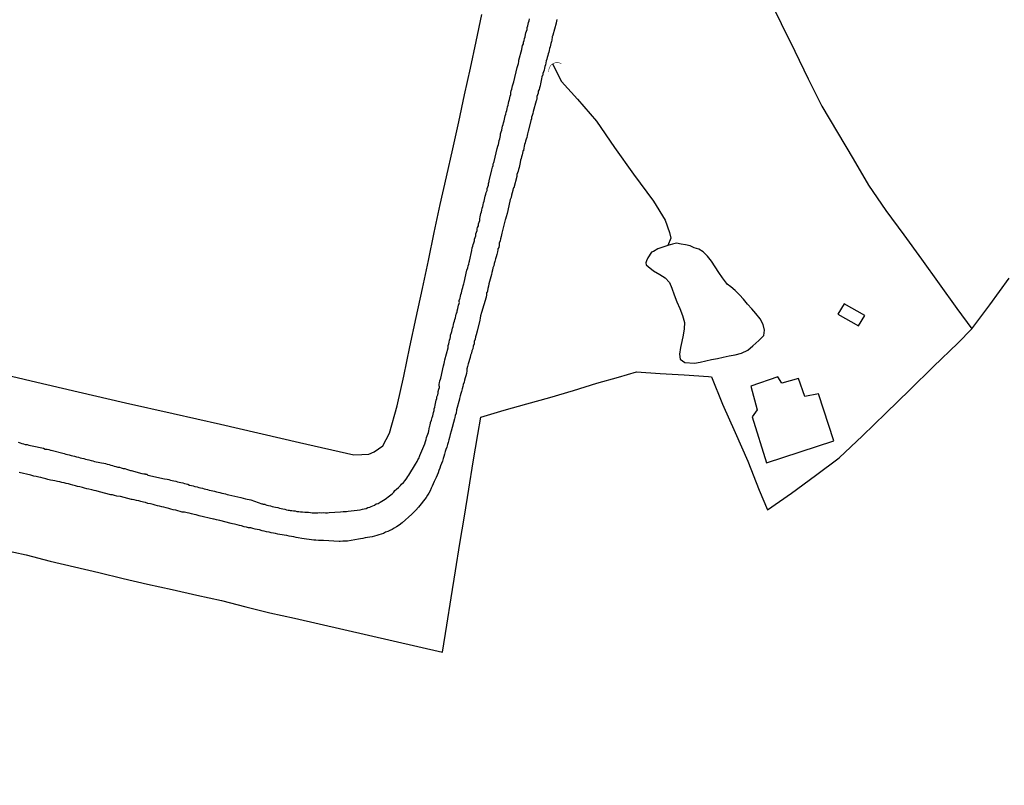
# Model space of a CAD drawing. Units: millimetres. Extents: x 192774 to 195184, y 1660436 to 1663209.
# Drawn here: x 193751 to 193847, y 1662497 to 1662572 of the extents above; entities that cross this region are included whole.
import ezdxf

# ---------------------------------------------------------------- set-up
doc = ezdxf.new("R2010")
doc.units = ezdxf.units.MM
for name, color, linetype in [('IMAGEM', 7, 'Continuous'), ('V-ARROIO', 4, 'Continuous'), ('V-BUEIRO', 5, 'Continuous'), ('V-EDIFICACAO', 2, 'Continuous'), ('V-LAGOA', 150, 'Continuous'), ('V-LOTE', 1, 'Continuous'), ('V-REFERENCIA', 32, 'Continuous'), ('V-TESTADA', 5, 'Continuous')]:
    doc.layers.add(name, color=color, linetype=linetype)
picture_1 = doc.add_image_def('image1.jpg', size_in_pixel=(4016, 4621))

# ---------------------------------------------------------------- blocks, each defined once
blk = doc.blocks.new('305')
at = {"color": 0, "linetype": 'ByBlock', "lineweight": -2, "const_width": 0.05}
blk.add_lwpolyline([(0.731, 0.387, 0.60863), (-0.733, 0.38)], format="xyb", dxfattribs=at)

msp = doc.modelspace()

# ---------------------------------------------------------------- linework, layer by layer
at = {"layer": 'V-ARROIO'}
msp.add_lwpolyline([(193802.87, 1662567.3), (193803.77, 1662565.57), (193805.33, 1662563.86), (193807.19, 1662561.7), (193808.96, 1662559.09), (193810.82, 1662556.48), (193812.81, 1662553.84), (193813.95, 1662551.98), (193814.37, 1662550.75), (193814.49, 1662550.22), (193814.19, 1662549.48)], dxfattribs=at)
at = {"layer": 'V-EDIFICACAO'}
for points in [[(193831.5, 1662543.75), (193830.9, 1662542.75), (193832.91, 1662541.61), (193833.54, 1662542.63), (193831.5, 1662543.75)], [(193825.4, 1662535.97), (193825.01, 1662536.6), (193822.34, 1662535.69), (193822.98, 1662533.37), (193822.47, 1662532.68), (193823.9, 1662528.17), (193830.5, 1662530.32), (193829, 1662534.93), (193827.64, 1662534.68), (193827.01, 1662536.43), (193825.4, 1662535.97)]]:
    msp.add_lwpolyline(points, close=True, dxfattribs=at)
at = {"layer": 'V-LAGOA'}
msp.add_lwpolyline([(193814.19, 1662549.48), (193813.22, 1662549.17), (193812.8, 1662548.91), (193812.61, 1662548.83), (193812.23, 1662548.27), (193812.1, 1662547.99), (193812.05, 1662547.79), (193812.08, 1662547.6), (193812.26, 1662547.41), (193812.8, 1662546.99), (193813.41, 1662546.63), (193813.93, 1662546.32), (193814.37, 1662545.87), (193814.6, 1662545.31), (193814.83, 1662544.65), (193815.1, 1662543.97), (193815.37, 1662543.29), (193815.64, 1662542.61), (193815.85, 1662541.92), (193815.81, 1662541.31), (193815.7, 1662540.7), (193815.57, 1662540.08), (193815.44, 1662539.46), (193815.35, 1662538.82), (193815.42, 1662538.34), (193815.86, 1662537.99), (193816.81, 1662537.93), (193817.37, 1662538.03), (193817.93, 1662538.17), (193818.5, 1662538.29), (193819.07, 1662538.41), (193819.64, 1662538.53), (193820.22, 1662538.67), (193820.8, 1662538.76), (193821.42, 1662538.93), (193822.04, 1662539.22), (193822.54, 1662539.65), (193823.14, 1662540.15), (193823.62, 1662540.65), (193823.68, 1662541.18), (193823.57, 1662541.73), (193823.25, 1662542.3), (193822.84, 1662542.81), (193822.43, 1662543.26), (193822.03, 1662543.74), (193821.63, 1662544.22), (193821.22, 1662544.64), (193820.81, 1662545.06), (193820.39, 1662545.42), (193820.01, 1662545.68), (193819.96, 1662545.78), (193819.56, 1662546.3), (193819.2, 1662546.84), (193818.84, 1662547.39), (193818.48, 1662547.94), (193818.09, 1662548.43), (193817.66, 1662548.86), (193817.25, 1662549.12), (193816.8, 1662549.26), (193816.39, 1662549.45), (193815.94, 1662549.56), (193815.5, 1662549.63), (193815.06, 1662549.7), (193814.66, 1662549.63), (193814.19, 1662549.48)], close=True, dxfattribs=at)
at = {"layer": 'V-LOTE'}
for points in [[(193817.32, 1662590.53), (193818.35, 1662587.77), (193819.35, 1662585), (193820.44, 1662582.23), (193821.46, 1662579.44), (193822.62, 1662576.67), (193824, 1662573.99), (193825.33, 1662571.28), (193826.66, 1662568.57), (193827.99, 1662565.86), (193829.32, 1662563.15), (193830.85, 1662560.57), (193832.38, 1662557.99), (193833.91, 1662555.41), (193835.6, 1662552.91), (193837.35, 1662550.53), (193839.1, 1662548.15), (193840.84, 1662545.74), (193842.58, 1662543.3), (193844.04, 1662541.31), (193845.81, 1662543.67), (193847.69, 1662546.28)], [(193747.14, 1662537.29), (193751.72, 1662536.21), (193756.33, 1662535.13), (193760.97, 1662534.05), (193765.64, 1662533), (193770.31, 1662531.95), (193778.04, 1662530.15), (193783.39, 1662528.95), (193784.18, 1662528.98), (193784.84, 1662529.01), (193785.39, 1662529.22), (193786.22, 1662529.84), (193786.89, 1662531.07), (193787.64, 1662533.76), (193788.28, 1662536.66), (193788.89, 1662539.54), (193789.5, 1662542.42), (193790.11, 1662545.25), (193790.72, 1662548.02), (193791.28, 1662550.76), (193791.87, 1662553.5), (193792.49, 1662556.24), (193793.11, 1662558.98), (193793.68, 1662561.63), (193794.25, 1662564.26), (193794.82, 1662566.89), (193795.39, 1662569.52), (193795.96, 1662572.15)], [(193748.8, 1662519.66), (193751.21, 1662519.12), (193753.58, 1662518.52), (193755.97, 1662517.96), (193758.36, 1662517.39), (193760.75, 1662516.82), (193763.14, 1662516.25), (193765.56, 1662515.71), (193767.98, 1662515.17), (193770.4, 1662514.63), (193772.77, 1662514.04), (193775.14, 1662513.45), (193777.56, 1662512.91), (193779.98, 1662512.37), (193782.4, 1662511.81), (193784.82, 1662511.25), (193787.24, 1662510.68), (193789.66, 1662510.12), (193792.08, 1662509.56), (193792.51, 1662512.23), (193792.94, 1662514.9), (193793.37, 1662517.57), (193793.8, 1662520.24), (193794.23, 1662522.91), (193794.66, 1662525.58), (193795.11, 1662528.26), (193795.56, 1662530.94), (193795.84, 1662532.63), (193798.14, 1662533.32), (193800.37, 1662533.94), (193802.62, 1662534.56), (193804.93, 1662535.26), (193807.24, 1662535.96), (193809.36, 1662536.56), (193811.12, 1662537.1), (193813.45, 1662536.94), (193815.82, 1662536.79), (193818.19, 1662536.64), (193818.5, 1662536.59), (193819.58, 1662533.91), (193820.81, 1662531.12), (193822.04, 1662528.33), (193823.16, 1662525.47), (193823.97, 1662523.54), (193826.34, 1662525.19), (193828.68, 1662526.92), (193831.02, 1662528.65), (193833.3, 1662530.82), (193835.61, 1662533.03), (193837.95, 1662535.32), (193840.29, 1662537.61), (193842.65, 1662539.9), (193844.04, 1662541.32)]]:
    msp.add_lwpolyline(points, dxfattribs=at)
at = {"layer": 'V-REFERENCIA'}
for points in [[(193750.45, 1662530.18), (193750.62, 1662530.11), (193750.79, 1662530.07), (193750.97, 1662530.03), (193751.14, 1662529.96), (193751.31, 1662529.94), (193751.48, 1662529.9), (193751.65, 1662529.86), (193751.8, 1662529.82), (193752.93, 1662529.58), (193753.08, 1662529.51), (193753.28, 1662529.49), (193753.45, 1662529.45), (193753.62, 1662529.41), (193753.68, 1662529.39), (193754.95, 1662529.06), (193755.13, 1662529), (193755.29, 1662528.98), (193755.46, 1662528.93), (193755.63, 1662528.89), (193755.8, 1662528.85), (193755.97, 1662528.81), (193756.15, 1662528.76), (193756.36, 1662528.7), (193756.53, 1662528.66), (193756.7, 1662528.62), (193756.87, 1662528.57), (193757.04, 1662528.53), (193757.22, 1662528.49), (193757.39, 1662528.44), (193757.6, 1662528.38), (193757.6, 1662528.38), (193757.77, 1662528.34), (193757.94, 1662528.29), (193758.11, 1662528.25), (193758.29, 1662528.21), (193758.46, 1662528.19), (193758.63, 1662528.16), (193758.84, 1662528.12), (193759.01, 1662528.08), (193759.18, 1662528.02), (193759.36, 1662527.99), (193759.53, 1662527.93), (193759.7, 1662527.89), (193759.87, 1662527.84), (193760.04, 1662527.8), (193760.21, 1662527.74), (193760.38, 1662527.72), (193760.55, 1662527.67), (193760.73, 1662527.59), (193760.9, 1662527.59), (193761.07, 1662527.52), (193761.28, 1662527.46), (193761.45, 1662527.42), (193761.52, 1662527.42), (193762.57, 1662527.12), (193762.78, 1662527.07), (193762.89, 1662527.07), (193762.95, 1662527.03), (193763.08, 1662527.03), (193763.12, 1662526.99), (193763.18, 1662526.93), (193764.79, 1662526.6), (193765.05, 1662526.56), (193765.22, 1662526.52), (193765.39, 1662526.47), (193765.56, 1662526.43), (193765.73, 1662526.39), (193765.9, 1662526.35), (193766.08, 1662526.3), (193766.25, 1662526.26), (193766.42, 1662526.22), (193766.59, 1662526.18), (193766.76, 1662526.13), (193766.93, 1662526.09), (193767.1, 1662526.05), (193767.27, 1662525.98), (193767.45, 1662525.94), (193767.62, 1662525.9), (193767.79, 1662525.83), (193768, 1662525.81), (193768.17, 1662525.75), (193768.34, 1662525.7), (193768.52, 1662525.66), (193768.69, 1662525.62), (193768.86, 1662525.58), (193769.03, 1662525.53), (193769.2, 1662525.49), (193769.37, 1662525.45), (193769.54, 1662525.4), (193769.71, 1662525.36), (193769.89, 1662525.32), (193770.06, 1662525.28), (193770.23, 1662525.23), (193770.44, 1662525.19), (193770.61, 1662525.15), (193770.78, 1662525.11), (193770.96, 1662525.06), (193771.1, 1662525.02), (193772.28, 1662524.74), (193772.52, 1662524.7), (193772.75, 1662524.63), (193772.92, 1662524.59), (193773.1, 1662524.55), (193773.27, 1662524.51), (193773.29, 1662524.51), (193774.34, 1662524.14), (193774.42, 1662524.14), (193774.5, 1662524.1), (193774.64, 1662524.1), (193774.68, 1662524.06), (193774.85, 1662524.01), (193775.02, 1662523.97), (193775.19, 1662523.93), (193775.36, 1662523.88), (193775.54, 1662523.84), (193775.71, 1662523.8), (193775.92, 1662523.76), (193776.09, 1662523.72), (193776.26, 1662523.67), (193776.43, 1662523.65), (193776.61, 1662523.61), (193776.78, 1662523.56), (193776.95, 1662523.52), (193777.03, 1662523.5), (193777.12, 1662523.48), (193777.29, 1662523.48), (193777.46, 1662523.46), (193777.63, 1662523.44), (193777.8, 1662523.39), (193777.98, 1662523.37), (193778.15, 1662523.35), (193778.15, 1662523.35), (193778.36, 1662523.35), (193778.57, 1662523.31), (193778.75, 1662523.31), (193778.92, 1662523.31), (193779.13, 1662523.28), (193779.3, 1662523.26), (193779.47, 1662523.26), (193779.64, 1662523.26), (193779.86, 1662523.26), (193780.03, 1662523.28), (193780.2, 1662523.26), (193780.42, 1662523.28), (193780.59, 1662523.26), (193780.8, 1662523.26), (193780.95, 1662523.27), (193782.08, 1662523.35), (193782.34, 1662523.37), (193782.51, 1662523.37), (193782.68, 1662523.39), (193782.83, 1662523.4), (193784.01, 1662523.54), (193784.22, 1662523.61), (193784.4, 1662523.65), (193784.61, 1662523.69), (193784.76, 1662523.76), (193784.95, 1662523.82), (193785.1, 1662523.88), (193785.25, 1662523.95), (193785.4, 1662524.01), (193785.59, 1662524.12), (193785.77, 1662524.18), (193785.98, 1662524.31), (193786.13, 1662524.4), (193786.28, 1662524.48), (193786.45, 1662524.59), (193786.58, 1662524.7), (193786.75, 1662524.83), (193786.9, 1662524.91), (193787.03, 1662525.02), (193787.18, 1662525.15), (193787.3, 1662525.28), (193787.41, 1662525.43), (193787.58, 1662525.58), (193787.77, 1662525.75), (193787.95, 1662525.92), (193788.07, 1662526.07), (193788.25, 1662526.24), (193788.42, 1662526.43), (193788.57, 1662526.65), (193788.69, 1662526.8), (193788.78, 1662526.93), (193789.44, 1662528.02), (193789.59, 1662528.28), (193789.68, 1662528.45), (193789.79, 1662528.66), (193789.83, 1662528.77), (193789.87, 1662528.87), (193790.34, 1662530.03), (193790.43, 1662530.26), (193790.49, 1662530.46), (193790.53, 1662530.63), (193790.58, 1662530.8), (193790.66, 1662530.97), (193790.71, 1662531.14), (193790.75, 1662531.31), (193790.79, 1662531.49), (193790.81, 1662531.7), (193790.83, 1662531.76), (193790.88, 1662531.87), (193790.9, 1662532.04), (193790.9, 1662532.11), (193791, 1662532.34), (193791.07, 1662532.6), (193791.13, 1662532.77), (193791.16, 1662532.94), (193791.2, 1662533.11), (193791.26, 1662533.28), (193791.28, 1662533.45), (193791.33, 1662533.63), (193791.37, 1662533.8), (193791.41, 1662533.97), (193791.43, 1662534.14), (193791.48, 1662534.31), (193791.54, 1662534.48), (193791.54, 1662534.65), (193791.63, 1662534.82), (193791.65, 1662535), (193791.67, 1662535.17), (193791.71, 1662535.38), (193791.78, 1662535.55), (193791.8, 1662535.63), (193791.76, 1662535.72), (193791.76, 1662535.89), (193791.8, 1662536), (193791.84, 1662536.19), (193791.88, 1662536.37), (193791.91, 1662536.47), (193792.18, 1662537.69), (193792.25, 1662537.91), (193792.27, 1662538.08), (193792.27, 1662538.08), (193792.31, 1662538.25), (193792.31, 1662538.27), (193792.63, 1662539.45), (193792.65, 1662539.66), (193792.7, 1662539.83), (193792.74, 1662540), (193792.76, 1662540.18), (193792.83, 1662540.35), (193792.87, 1662540.52), (193792.87, 1662540.69), (193792.91, 1662540.77), (193792.95, 1662540.86), (193793, 1662541.03), (193793.04, 1662541.2), (193793.08, 1662541.37), (193793.13, 1662541.54), (193793.17, 1662541.72), (193793.21, 1662541.89), (193793.25, 1662542.06), (193793.3, 1662542.23), (193793.36, 1662542.4), (193793.38, 1662542.57), (193793.42, 1662542.74), (193793.47, 1662542.81), (193793.47, 1662542.87), (193793.51, 1662542.91), (193793.51, 1662543.09), (193793.6, 1662543.3), (193793.64, 1662543.47), (193793.66, 1662543.64), (193793.72, 1662543.81), (193793.75, 1662543.9), (193793.72, 1662543.98), (193793.72, 1662544.13), (193793.77, 1662544.16), (193793.79, 1662544.24), (193793.81, 1662544.33), (193793.85, 1662544.5), (193793.9, 1662544.67), (193793.94, 1662544.84), (193793.98, 1662545.01), (193794.02, 1662545.18), (193794.07, 1662545.35), (193794.11, 1662545.53), (193794.18, 1662545.74), (193794.2, 1662545.85), (193794.49, 1662547.07), (193794.58, 1662547.3), (193794.62, 1662547.49), (193794.67, 1662547.67), (193794.71, 1662547.84), (193794.75, 1662547.94), (193794.97, 1662548.99), (193795.01, 1662549.25), (193795.07, 1662549.42), (193795.09, 1662549.59), (193795.16, 1662549.76), (193795.22, 1662549.93), (193795.22, 1662550.11), (193795.29, 1662550.28), (193795.35, 1662550.45), (193795.35, 1662550.62), (193795.41, 1662550.79), (193795.48, 1662550.96), (193795.48, 1662551.13), (193795.52, 1662551.24), (193795.61, 1662551.43), (193795.63, 1662551.6), (193795.69, 1662551.77), (193795.74, 1662551.95), (193795.74, 1662552.12), (193795.78, 1662552.29), (193795.82, 1662552.46), (193795.86, 1662552.63), (193795.91, 1662552.8), (193795.95, 1662552.97), (193795.99, 1662553.14), (193796.04, 1662553.32), (193796.08, 1662553.49), (193796.12, 1662553.66), (193796.16, 1662553.83), (193796.21, 1662554), (193796.25, 1662554.17), (193796.29, 1662554.34), (193796.34, 1662554.51), (193796.38, 1662554.69), (193796.46, 1662554.9), (193796.46, 1662555.07), (193796.53, 1662555.24), (193796.59, 1662555.41), (193796.59, 1662555.58), (193796.66, 1662555.76), (193796.68, 1662555.82), (193796.93, 1662556.91), (193797, 1662557.17), (193797.06, 1662557.34), (193797.06, 1662557.51), (193797.11, 1662557.64), (193797.15, 1662557.74), (193797.45, 1662559.01), (193797.45, 1662559.01), (193797.51, 1662559.22), (193797.58, 1662559.39), (193797.6, 1662559.57), (193797.66, 1662559.78), (193797.71, 1662559.95), (193797.75, 1662560.12), (193797.77, 1662560.29), (193797.79, 1662560.46), (193797.83, 1662560.64), (193797.92, 1662560.81), (193797.94, 1662561.02), (193797.98, 1662561.19), (193798.05, 1662561.36), (193798.07, 1662561.53), (193798.13, 1662561.71), (193798.18, 1662561.88), (193798.2, 1662562.05), (193798.24, 1662562.22), (193798.3, 1662562.39), (193798.32, 1662562.56), (193798.35, 1662562.56), (193798.39, 1662562.73), (193798.43, 1662562.9), (193798.45, 1662563.08), (193798.52, 1662563.25), (193798.56, 1662563.46), (193798.6, 1662563.63), (193798.65, 1662563.8), (193798.69, 1662563.97), (193798.73, 1662564.15), (193798.8, 1662564.32), (193798.78, 1662564.49), (193798.82, 1662564.66), (193798.88, 1662564.83), (193798.92, 1662565), (193798.97, 1662565.17), (193799.03, 1662565.34), (193799.08, 1662565.54), (193799.42, 1662566.97), (193799.44, 1662567.05), (193799.48, 1662567.14), (193799.55, 1662567.36), (193799.57, 1662567.53), (193799.59, 1662567.68), (193799.87, 1662568.73), (193799.89, 1662568.94), (193799.95, 1662569.11), (193800.02, 1662569.28), (193800.02, 1662569.45), (193800.1, 1662569.62), (193800.14, 1662569.8), (193800.19, 1662569.97), (193800.23, 1662570.18), (193800.27, 1662570.35), (193800.32, 1662570.52), (193800.38, 1662570.69), (193800.4, 1662570.87), (193800.46, 1662571.04), (193800.51, 1662571.21), (193800.53, 1662571.38), (193800.59, 1662571.55), (193800.64, 1662571.72)], [(193803.31, 1662571.68), (193803.29, 1662571.51), (193803.25, 1662571.34), (193803.23, 1662571.31), (193802.93, 1662570.14), (193802.88, 1662570.03), (193802.86, 1662569.99), (193802.84, 1662569.94), (193802.84, 1662569.86), (193802.82, 1662569.75), (193802.82, 1662569.64), (193802.78, 1662569.5), (193802.71, 1662569.32), (193802.69, 1662569.15), (193802.65, 1662568.98), (193802.58, 1662568.81), (193802.56, 1662568.64), (193802.52, 1662568.47), (193802.46, 1662568.3), (193802.43, 1662568.13), (193802.35, 1662567.95), (193802.33, 1662567.78), (193802.26, 1662567.61), (193802.22, 1662567.4), (193802.18, 1662567.23), (193802.13, 1662567.06), (193802.09, 1662566.88), (193802.05, 1662566.71), (193802.01, 1662566.54), (193801.94, 1662566.37), (193801.92, 1662566.2), (193801.88, 1662566.13), (193801.83, 1662566.03), (193801.81, 1662565.86), (193801.77, 1662565.69), (193801.75, 1662565.52), (193801.71, 1662565.34), (193801.66, 1662565.17), (193801.6, 1662564.96), (193801.58, 1662564.79), (193801.49, 1662564.62), (193801.47, 1662564.45), (193801.41, 1662564.27), (193801.36, 1662564.1), (193801.34, 1662563.93), (193801.3, 1662563.76), (193801.28, 1662563.69), (193800.98, 1662562.65), (193800.94, 1662562.43), (193800.89, 1662562.26), (193800.83, 1662562.09), (193800.83, 1662562), (193800.81, 1662561.92), (193800.77, 1662561.75), (193800.77, 1662561.73), (193800.51, 1662560.72), (193800.44, 1662560.46), (193800.38, 1662560.29), (193800.36, 1662560.08), (193800.29, 1662559.91), (193800.23, 1662559.74), (193800.21, 1662559.57), (193800.14, 1662559.39), (193800.1, 1662559.22), (193800.08, 1662559.05), (193800.06, 1662558.94), (193800.02, 1662558.88), (193800.02, 1662558.79), (193799.97, 1662558.79), (193799.97, 1662558.71), (193799.95, 1662558.54), (193799.89, 1662558.37), (193799.85, 1662558.2), (193799.8, 1662558.02), (193799.74, 1662557.85), (193799.72, 1662557.64), (193799.69, 1662557.47), (193799.63, 1662557.3), (193799.61, 1662557.13), (193799.55, 1662556.95), (193799.5, 1662556.78), (193799.46, 1662556.61), (193799.39, 1662556.44), (193799.37, 1662556.27), (193799.08, 1662555.13), (193799.03, 1662555.11), (193798.99, 1662554.9), (193798.92, 1662554.64), (193798.86, 1662554.43), (193798.82, 1662554.21), (193798.73, 1662554), (193798.69, 1662553.85), (193798.43, 1662552.63), (193798.32, 1662552.29), (193798.26, 1662552.07), (193798.24, 1662552.01), (193798.24, 1662552.01), (193797.9, 1662550.7), (193797.83, 1662550.36), (193797.77, 1662550.15), (193797.73, 1662549.93), (193797.64, 1662549.72), (193797.64, 1662549.51), (193797.6, 1662549.29), (193797.53, 1662549.16), (193797.53, 1662549.08), (193797.51, 1662549.05), (193797.47, 1662548.86), (193797.41, 1662548.61), (193797.36, 1662548.39), (193797.28, 1662548.18), (193797.23, 1662547.92), (193797.15, 1662547.71), (193797.11, 1662547.49), (193797.04, 1662547.28), (193797, 1662547.07), (193796.93, 1662546.85), (193796.89, 1662546.64), (193796.83, 1662546.42), (193796.76, 1662546.17), (193796.7, 1662545.95), (193796.64, 1662545.74), (193796.59, 1662545.48), (193796.55, 1662545.27), (193796.51, 1662545.05), (193796.51, 1662545.01), (193796.46, 1662544.88), (193796.42, 1662544.88), (193796.42, 1662544.84), (193796.4, 1662544.63), (193796.36, 1662544.43), (193795.91, 1662542.91), (193795.82, 1662542.57), (193795.78, 1662542.36), (193795.74, 1662542.16), (193795.48, 1662541.07), (193795.39, 1662540.73), (193795.31, 1662540.52), (193795.29, 1662540.3), (193795.18, 1662540.05), (193795.18, 1662539.83), (193795.09, 1662539.62), (193795.05, 1662539.36), (193794.97, 1662539.15), (193794.92, 1662538.93), (193794.84, 1662538.72), (193794.79, 1662538.51), (193794.75, 1662538.29), (193794.67, 1662538.08), (193794.62, 1662537.86), (193794.54, 1662537.61), (193794.49, 1662537.39), (193794.49, 1662537.18), (193794.43, 1662536.92), (193794.37, 1662536.71), (193794.32, 1662536.49), (193794.26, 1662536.28), (193794.2, 1662536.07), (193794.13, 1662535.85), (193794.07, 1662535.64), (193794.02, 1662535.42), (193793.94, 1662535.17), (193793.9, 1662534.95), (193793.81, 1662534.74), (193793.77, 1662534.48), (193793.77, 1662534.42), (193793.47, 1662533.37), (193793.42, 1662533.03), (193793.34, 1662532.81), (193793.3, 1662532.6), (193793.28, 1662532.49), (193792.95, 1662531.27), (193792.83, 1662530.95), (193792.78, 1662530.63), (193792.7, 1662530.42), (193792.63, 1662530.16), (193792.57, 1662529.94), (193792.5, 1662529.69), (193792.42, 1662529.47), (193792.35, 1662529.26), (193792.29, 1662529), (193792.23, 1662528.79), (193792.16, 1662528.58), (193792.1, 1662528.32), (193791.99, 1662528.1), (193791.9, 1662527.85), (193791.82, 1662527.63), (193791.71, 1662527.42), (193791.65, 1662527.16), (193791.56, 1662526.95), (193791.46, 1662526.73), (193791.37, 1662526.52), (193791.26, 1662526.31), (193791.18, 1662526.09), (193791.07, 1662525.88), (193790.98, 1662525.66), (193790.86, 1662525.41), (193790.86, 1662525.41), (193790.73, 1662525.19), (193790.6, 1662524.98), (193790.49, 1662524.74), (193789.74, 1662523.82), (193789.46, 1662523.5), (193789.21, 1662523.24), (193789.08, 1662523.12), (193788.14, 1662522.28), (193787.82, 1662522.04), (193787.56, 1662521.87), (193787.35, 1662521.74), (193787.14, 1662521.62), (193786.92, 1662521.53), (193786.71, 1662521.42), (193786.49, 1662521.34), (193786.28, 1662521.23), (193786.07, 1662521.14), (193785.85, 1662521.1), (193785.64, 1662521.04), (193785.42, 1662520.97), (193785.17, 1662520.91), (193784.95, 1662520.87), (193784.74, 1662520.84), (193784.48, 1662520.78), (193784.27, 1662520.74), (193784.05, 1662520.7), (193783.84, 1662520.65), (193782.77, 1662520.47), (193782.75, 1662520.48), (193782.51, 1662520.48), (193782.3, 1662520.46), (193782.04, 1662520.44), (193781.93, 1662520.44), (193780.42, 1662520.53), (193780.12, 1662520.55), (193779.9, 1662520.55), (193779.64, 1662520.57), (193779.45, 1662520.57), (193778.27, 1662520.74), (193777.93, 1662520.8), (193777.72, 1662520.84), (193777.5, 1662520.89), (193777.25, 1662520.93), (193777.03, 1662520.97), (193776.82, 1662521.02), (193776.56, 1662521.06), (193776.35, 1662521.1), (193776.13, 1662521.12), (193775.92, 1662521.17), (193775.71, 1662521.21), (193775.49, 1662521.25), (193775.28, 1662521.3), (193775.06, 1662521.34), (193774.81, 1662521.4), (193774.59, 1662521.44), (193774.38, 1662521.49), (193774.12, 1662521.57), (193773.91, 1662521.62), (193773.69, 1662521.66), (193773.48, 1662521.72), (193773.27, 1662521.77), (193773.05, 1662521.79), (193772.84, 1662521.85), (193772.62, 1662521.89), (193772.37, 1662521.96), (193772.15, 1662522), (193771.94, 1662522.07), (193771.68, 1662522.13), (193771.47, 1662522.17), (193771.36, 1662522.2), (193770.23, 1662522.49), (193769.89, 1662522.56), (193769.67, 1662522.62), (193769.61, 1662522.63), (193768.22, 1662522.96), (193767.92, 1662523.05), (193767.7, 1662523.09), (193767.45, 1662523.16), (193767.23, 1662523.22), (193767.02, 1662523.26), (193766.76, 1662523.33), (193766.55, 1662523.33), (193766.33, 1662523.39), (193766.12, 1662523.46), (193765.9, 1662523.5), (193765.65, 1662523.56), (193765.43, 1662523.61), (193765.22, 1662523.67), (193764.96, 1662523.74), (193764.75, 1662523.8), (193764.53, 1662523.84), (193764.32, 1662523.91), (193764.11, 1662523.95), (193763.89, 1662523.99), (193763.7, 1662524.06), (193763.42, 1662524.12), (193763.16, 1662524.18), (193762.95, 1662524.25), (193762.74, 1662524.29), (193762.48, 1662524.35), (193762.48, 1662524.35), (193762.27, 1662524.42), (193762.05, 1662524.46), (193761.84, 1662524.51), (193761.62, 1662524.55), (193761.56, 1662524.55), (193760.47, 1662524.85), (193760.13, 1662524.89), (193759.91, 1662524.95), (193759.7, 1662525), (193759.55, 1662525.02), (193758.41, 1662525.3), (193758.11, 1662525.4), (193757.9, 1662525.45), (193757.66, 1662525.51), (193757.39, 1662525.58), (193757.17, 1662525.62), (193756.96, 1662525.68), (193756.74, 1662525.72), (193756.49, 1662525.79), (193756.27, 1662525.83), (193756.08, 1662525.9), (193755.8, 1662525.96), (193755.59, 1662526.02), (193755.37, 1662526.09), (193755.16, 1662526.13), (193754.95, 1662526.2), (193754.73, 1662526.24), (193754.52, 1662526.28), (193754.3, 1662526.32), (193754.05, 1662526.39), (193753.83, 1662526.41), (193753.62, 1662526.47), (193753.36, 1662526.52), (193753.17, 1662526.6), (193752.89, 1662526.65), (193752.68, 1662526.71), (193752.46, 1662526.75), (193752.21, 1662526.82), (193751.99, 1662526.86), (193751.78, 1662526.9), (193751.67, 1662526.93), (193750.54, 1662527.22)]]:
    msp.add_lwpolyline(points, dxfattribs=at)
at = {"layer": 'V-TESTADA'}
msp.add_lwpolyline([(193747.14, 1662537.29), (193751.72, 1662536.21), (193756.33, 1662535.13), (193760.97, 1662534.05), (193765.64, 1662533), (193770.31, 1662531.95), (193778.04, 1662530.15), (193783.39, 1662528.95), (193784.18, 1662528.98), (193784.84, 1662529.01), (193785.39, 1662529.22), (193786.22, 1662529.84), (193786.89, 1662531.07), (193787.64, 1662533.76), (193788.28, 1662536.66), (193788.89, 1662539.54), (193789.5, 1662542.42), (193790.11, 1662545.25), (193790.72, 1662548.02), (193791.28, 1662550.76), (193791.87, 1662553.5), (193792.49, 1662556.24), (193793.11, 1662558.98), (193793.68, 1662561.63), (193794.25, 1662564.26), (193794.82, 1662566.89), (193795.39, 1662569.52), (193795.96, 1662572.15)], dxfattribs=at)

# ---------------------------------------------------------------- block references
at = {"layer": 'V-BUEIRO', "xscale": 0.999997076571704, "yscale": 0.999997076571704, "zscale": 0.999997076571704, "rotation": 33}
msp.add_blockref('305', (193803.34, 1662566.61), dxfattribs=at)

# ---------------------------------------------------------------- referenced raster images: frames only (the image files are external)
at = {"layer": 'IMAGEM'}
image = msp.add_image(picture_1, insert=(192773.95, 1660436.07), size_in_units=(2410.01, 2773.072), dxfattribs=at)
image.dxf.flags = 7

doc.saveas('drawing.dxf')
